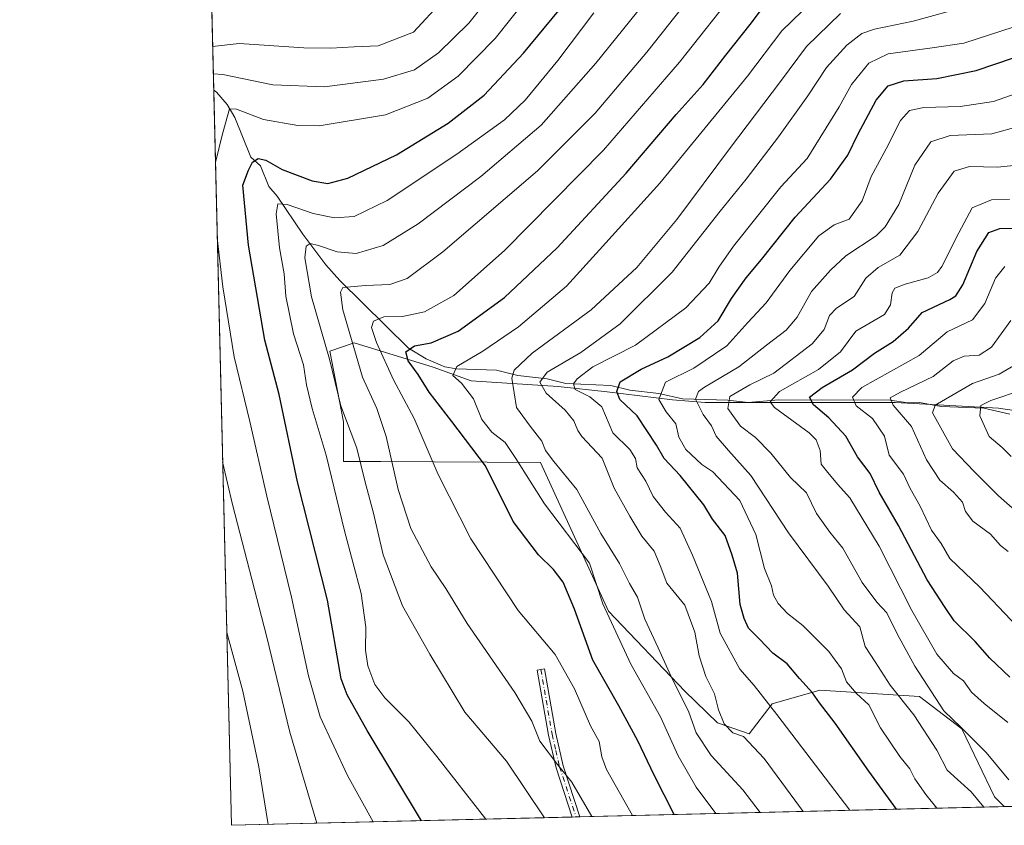
# Model space of a CAD drawing. Units: metres. Extents: x 665106 to 668567, y 4744293 to 4746689.
# Drawn here: x 665106 to 665364, y 4744293 to 4744505 of the extents above; entities that cross this region are included whole.
import ezdxf

# ---------------------------------------------------------------- set-up
doc = ezdxf.new("R2010")
doc.units = ezdxf.units.M
doc.header["$MEASUREMENT"] = 0
doc.linetypes.add('DGN Style 4', pattern=[2.6384748266838614, 1.318413404963828, -0.6592067024819142, 0.001648016756204785, -0.6592067024819142])
for name, color, linetype, lineweight in [('Camino Cxs', 7, 'Continuous', 0), ('Camino eje', 30, 'DGN Style 4', 13), ('Comarca CxS', 21, 'Continuous', 0), ('Comunidad Autónoma CxS', 142, 'Continuous', 0), ('Corriente natural lineal', 142, 'Continuous', 13), ('Curva de nivel maestra', 30, 'Continuous', 30), ('Curva de nivel normal', 30, 'Continuous', 0), ('Matorral CxS', 135, 'Continuous', 0), ('Municipio CxS', 4, 'Continuous', 0), ('Pastizal CxS', 92, 'Continuous', 0), ('Provincia CxS', 1, 'Continuous', 0)]:
    doc.layers.add(name, color=color, linetype=linetype, lineweight=lineweight)

# ---------------------------------------------------------------- blocks, each defined once
blk = doc.blocks.new('*U13')
at = {"layer": 'Pastizal CxS', "color": 92, "linetype": 'Continuous', "lineweight": 0}
blk.add_polyline3d([(665396.3843, 4744397.7775, 1217.451000000001), (665362.8032999998, 4744402.779300001, 1230.0959), (665335.6527000006, 4744404.208699999, 1241.616999999998), (665320.6482999995, 4744404.208900001, 1248.801600000006), (665307.0730999997, 4744404.209100001, 1255.043999999994), (665285.6382999998, 4744404.2095, 1265.122700000007), (665277.0646000003, 4744404.924100001, 1270.0815), (665259.9167, 4744407.067700001, 1277.344100000002), (665247.0559, 4744408.496900001, 1284.030100000004), (665224.1920999996, 4744409.926300001, 1294.895900000003), (665214.1892999997, 4744413.4989, 1298.453399999999), (665193.4691000005, 4744419.929500001, 1310.891799999998), (665187.0387000004, 4744417.7861, 1315.841199999995), (665190.6111000003, 4744399.2097, 1315.865399999995), (665190.6108999997, 4744388.755700001, 1318.372700000007), (665200.4458999997, 4744388.7555, 1312.605500000005), (665242.3838999999, 4744388.492900001, 1292.335500000001), (665260.3173000002, 4744349.443299999, 1295.618100000007), (665280.3598999997, 4744328.3355, 1290.355299999996), (665288.8907000005, 4744320.076500001, 1286.940900000002), (665297.2496999997, 4744317.190500001, 1283.991599999994), (665303.3317, 4744325.0253, 1279.7889), (665315.7817000002, 4744328.6249, 1274.653099999996), (665342.0176999997, 4744327.0045, 1262.845000000001), (665353.1124999998, 4744318.4965, 1260.194399999993), (665361.7313999999, 4744300.5559, 1263.406600000002), (665364.2915000003, 4744298.036, 1263.285799999998), (665161.1799999997, 4744293.109999999, 1344.748000000007), (665152.1826, 4744667.259299999, 1414.092099999994)], dxfattribs=at)

msp = doc.modelspace()

# ---------------------------------------------------------------- linework, layer by layer
at = {"layer": 'Camino Cxs', "color": 7, "linetype": 'Continuous', "lineweight": 0, "extrusion": (0.4008969059591315, 0.009722801317626109, 0.916071579041143), "elevation": 314027.3193469284, "flags": 128}
msp.add_lwpolyline([(4726771.292238265, -714087.6471213306), (4726771.292238265, -714085.4409682876)], dxfattribs=at)
at = {"layer": 'Camino Cxs', "color": 7, "linetype": 'Continuous', "lineweight": 0}
msp.add_polyline3d([(665252.7796999998, 4744295.331499999, 1311.794200000004), (665250.7593, 4744295.282500001, 1312.678899999999), (665246.4901000002, 4744308.2601, 1311.045199999993), (665244.5100999996, 4744316.840100001, 1310.137600000002), (665241.5401, 4744333.9301, 1308.042000000001), (665243.4501, 4744334.2601, 1307.5144), (665246.4101, 4744317.2301, 1309.831999999995), (665248.3501000004, 4744308.780099999, 1310.365000000005)], close=True, dxfattribs=at)
msp.add_polyline3d([(665250.7593, 4744295.282500001, 1312.678899999999), (665246.4901000002, 4744308.2601, 1311.045199999993), (665244.5100999996, 4744316.840100001, 1310.137600000002), (665241.5401, 4744333.9301, 1308.042000000001), (665243.4501, 4744334.2601, 1307.5144), (665246.4101, 4744317.2301, 1309.831999999995), (665248.3501000004, 4744308.780099999, 1310.365000000005), (665252.7796999998, 4744295.331499999, 1311.794200000004)], dxfattribs=at)
at = {"layer": 'Camino eje', "color": 30, "linetype": 'DGN Style 4', "lineweight": 13}
msp.add_polyline3d([(665242.4951, 4744334.095100001, 1307.810299999997), (665245.4600999998, 4744317.0351, 1309.983099999998), (665246.4301000005, 4744312.8101, 1310.109400000001), (665247.4200999998, 4744308.520099999, 1310.695399999997), (665251.7685000002, 4744295.307, 1312.214399999997)], dxfattribs=at)
at = {"layer": 'Comarca CxS', "color": 21, "linetype": 'Continuous', "lineweight": 0, "flags": 128}
msp.add_lwpolyline([(665885.6168512054, 4744310.679604566), (665161.1800012554, 4744293.109982545), (665105.5500012562, 4746606.42998252), (665709.9274477217, 4746621.090961043), (667164.4848022718, 4746656.37559031), (668002.3097, 4746676.699600001), (668002.3289304731, 4746676.700023807), (668509.7900012817, 4746689.009982522), (668530.8032329293, 4745832.745777809), (668550.3581000004, 4745035.908500001), (668551.9808999997, 4744969.779200001), (668566.5600012809, 4744375.699982543), (668176.1676000005, 4744366.232000002), (668092.7597999999, 4744364.209100001), (667847.4307519117, 4744358.259117659), (667847.3954999992, 4744358.258300002)], close=True, dxfattribs=at)
at = {"layer": 'Comunidad Autónoma CxS', "color": 142, "linetype": 'Continuous', "lineweight": 0, "flags": 128}
msp.add_lwpolyline([(665885.6168512054, 4744310.679604566), (665161.1800012554, 4744293.109982545), (665105.5500012562, 4746606.42998252), (665709.9274477217, 4746621.090961043), (667164.4848022718, 4746656.37559031), (668002.3097, 4746676.699600001), (668002.3289304731, 4746676.700023807), (668509.7900012817, 4746689.009982522), (668530.8032329293, 4745832.745777809), (668550.3581000004, 4745035.908500001), (668551.9808999997, 4744969.779200001), (668566.5600012809, 4744375.699982543), (668176.1676000005, 4744366.232000002), (668092.7597999999, 4744364.209100001), (667847.4307519117, 4744358.259117659), (667847.3954999992, 4744358.258300002)], close=True, dxfattribs=at)
at = {"layer": 'Corriente natural lineal', "color": 142, "linetype": 'Continuous', "lineweight": 13}
msp.add_polyline3d([(665156.5323000001, 4744486.3784, 1334.438599999994), (665157.2901, 4744485.790100001, 1333.974900000001), (665160.0601000005, 4744482.620100001, 1332.394799999995), (665162.0800999999, 4744479.210100001, 1330.486799999999), (665166.3300999999, 4744468.770099999, 1326.608800000002), (665168.8400999998, 4744466.450099999, 1325.414799999999), (665171, 4744461, 1323.258600000001), (665173.1870999997, 4744458.509099999, 1321.975999999995), (665179.9797999999, 4744448.463, 1318.091100000005), (665185.9789000005, 4744440.462200001, 1314.300199999998), (665189.6566000005, 4744436.3277, 1312.030799999993), (665207.7320999998, 4744418.4922, 1301.521299999993), (665212.3485000003, 4744415.703500001, 1299.582500000004), (665217.2423, 4744413.585000001, 1297.281799999997), (665220.3657999998, 4744413.078400001, 1296.156900000002), (665230.8839999996, 4744412.720000001, 1292.416400000002), (665236.4857000001, 4744411.367900001, 1290.309599999993), (665244.1310000002, 4744410.511600001, 1286.449600000007), (665249.1098999997, 4744409.2654, 1283.238700000002), (665260.8899999997, 4744408.734200001, 1277.450800000006), (665265.8687000005, 4744407.4869, 1274.574999999997), (665273.5126, 4744406.6231, 1271.655700000003), (665279.7494999999, 4744405.179300001, 1268.635500000004), (665291.6008000001, 4744404.854, 1262.5726), (665296.9973999998, 4744404.217499999, 1259.993000000002), (665304.994, 4744404.964500001, 1256.347399999999), (665334.2565000001, 4744404.863100001, 1242.444300000003), (665338.9814999999, 4744404.179500001, 1240.327000000005), (665342.0440999997, 4744404.2905, 1239.303700000004), (665347.7368000001, 4744403.1995, 1235.724900000001), (665358.8788999999, 4744402.7259, 1231.346999999994), (665365.7488000002, 4744401.202, 1228.785699999993)], dxfattribs=at)
at = {"layer": 'Curva de nivel maestra', "color": 30, "linetype": 'Continuous', "lineweight": 30, "flags": 128}
for points, elevation in [([(665211.1032999996, 4744294.321000001), (665196.9000000004, 4744318.050100001), (665191.5800000001, 4744327.4101), (665190.0599999997, 4744331.620100001), (665186.4199999999, 4744352.290100001), (665178.5800000001, 4744383.370100001), (665173.7100000001, 4744406.360099999), (665169.9800000006, 4744420.630100001), (665165.6500000004, 4744445.620100001), (665164.1799999997, 4744461.4001), (665165.6900000004, 4744465.3301), (665166.75, 4744467.440099999), (665168.2400000002, 4744468.370100001), (665170.2400000002, 4744467.9101), (665174.5199999996, 4744465.460100001), (665182.4000000004, 4744462.530099999), (665186.54, 4744461.780099999), (665191.7400000002, 4744463.2301), (665204.5599999997, 4744469.3301), (665218.1500000004, 4744477.640100001), (665227.5999999996, 4744485.0001), (665237.9400000004, 4744496.110099999), (665250.9000000004, 4744511.870100001)], 1325), ([(665277.5730999997, 4744295.9331), (665272.25, 4744306.290100001), (665268.0099999999, 4744315.340100001), (665262.9900000002, 4744324.550100001), (665256.1500000004, 4744336.5001), (665251.3799999999, 4744349.9001), (665248.3499999996, 4744357.050100001), (665245.8099999997, 4744360.3301), (665241.8799999999, 4744364.220100001), (665235.2000000002, 4744372.950099999), (665227.9500000002, 4744387.620100001), (665219.1299999999, 4744399.290100001), (665213.1299999999, 4744406.960100001), (665210.2699999996, 4744411.610099999), (665207.6500000004, 4744415.2401), (665207.0599999997, 4744417.5601), (665209.3099999997, 4744419.110099999), (665213.6600000003, 4744419.970100001), (665220.75, 4744422.970100001), (665232.9500000002, 4744431.850099999), (665246.7699999996, 4744444.880100001), (665264.9400000004, 4744464.520099999), (665278.0300000003, 4744479.920100001), (665285.2000000002, 4744487.8301), (665291.1299999999, 4744495.590100001), (665297.4900000002, 4744503.620100001), (665303.2400000002, 4744511.2401)], 1300), ([(665335.9206999998, 4744297.348200001), (665328.7100000001, 4744307.370100001), (665319.8399999999, 4744319.950099999), (665315.7699999996, 4744325.290100001), (665313.8899999997, 4744327.950099999), (665310.5, 4744331.6601), (665307.2699999996, 4744335.530099999), (665303.4299999997, 4744338.4001), (665299.9400000004, 4744342.040100001), (665297.04, 4744344.9301), (665295.9000000004, 4744347.5001), (665294.9000000004, 4744351.1501), (665294.1900000004, 4744359.390100001), (665292.7599999999, 4744364.1501), (665290.9199999999, 4744369.270099999), (665287.5800000001, 4744373.5701), (665285.3399999999, 4744377.360099999), (665279.0999999996, 4744385.090100001), (665274.8700000001, 4744389.520099999), (665272.8600000005, 4744393.040100001), (665267.8499999996, 4744400.7401), (665263.2699999996, 4744405.0801), (665262.4400000004, 4744407.170100001), (665263.3600000005, 4744409.720100001), (665268.8499999996, 4744413.030099999), (665275.8700000001, 4744416.300100001), (665284.2699999996, 4744421.3201), (665289.1200000001, 4744425.720100001), (665292.5999999996, 4744431.5601), (665296.4400000004, 4744437.0101), (665300.5099999999, 4744441.8301), (665309.3099999997, 4744453.0101), (665318.6200000001, 4744462.950099999), (665323.2000000002, 4744469.290100001), (665325.8799999999, 4744474.890100001), (665330.6399999997, 4744483.690099999), (665333.7699999996, 4744487.460100001), (665337.8899999997, 4744488.840100001), (665346.5800000001, 4744489.460100001), (665356.8700000001, 4744491.5001), (665371.5999999996, 4744496.530099999)], 1275), ([(665365.7000000002, 4744332.040100001), (665360.4800000006, 4744337.0601), (665356.5999999996, 4744341.390100001), (665351.1500000004, 4744346.860099999), (665348.7199999997, 4744350.350099999), (665344.04, 4744357.640100001), (665336.5099999999, 4744371.880100001), (665331.4500000002, 4744380.670100001), (665329.0099999999, 4744385.550100001), (665325.7400000002, 4744389.950099999), (665322.6299999999, 4744395.4301), (665318.1799999997, 4744400.2401), (665314.1100000005, 4744403.600099999), (665313.1100000005, 4744405.6801), (665316.4699999997, 4744408.2301), (665324.4100000003, 4744412.8201), (665330.1799999997, 4744417.2601), (665335.1200000001, 4744420.3201), (665339.0800000001, 4744423.780099999), (665342.6699999999, 4744427.9101), (665350, 4744431.360099999), (665351.5199999996, 4744432.270099999), (665353.3899999997, 4744435.210100001), (665357.0999999996, 4744443.9801), (665360.2599999999, 4744448.960100001), (665363.1500000004, 4744450.0001), (665370.5999999996, 4744450.190099999)], 1250)]:
    msp.add_lwpolyline(points, dxfattribs=dict(at, elevation=elevation))
at = {"layer": 'Curva de nivel normal', "color": 30, "linetype": 'Continuous', "lineweight": 0, "flags": 128}
for points, elevation in [([(665328.3499999996, 4744721.220000001), (665326.4400000004, 4744706.84), (665325.1600000003, 4744680.680000001), (665324.5099999999, 4744646.83), (665323.8600000005, 4744633.5), (665323.04, 4744624.289999999), (665319.9900000002, 4744611.289999999), (665316.8399999999, 4744603.66), (665312.8600000005, 4744598.100000001), (665304.6299999999, 4744592.560000001), (665288.4299999997, 4744584.600000001), (665279.1200000001, 4744579.289999999), (665272.2000000002, 4744573.949999999), (665252.6200000001, 4744554.619999999), (665234.0899999999, 4744531.949999999), (665216.6699999999, 4744509.850000001), (665209.0700000003, 4744501.619999999), (665199.7300000006, 4744497.980000001), (665193.4800000006, 4744497.730000001), (665187.2800000003, 4744497.350000001), (665180.1799999997, 4744497.460000001), (665163.2599999999, 4744498.609999999), (665156.2560000002, 4744497.871400001)], 1340), ([(665336.8399999999, 4744721.92), (665334.3200000003, 4744709.33), (665333.4699999997, 4744694.480000001), (665333.0800000001, 4744661.970000001), (665331.8799999999, 4744625.279999999), (665329.1900000004, 4744609.25), (665325.5199999996, 4744598.279999999), (665321.1600000003, 4744591.710000001), (665315.29, 4744586.65), (665305.5300000003, 4744581.66), (665284.1799999997, 4744570.430000001), (665270.3200000003, 4744560.640000001), (665256.8600000005, 4744546.880000001), (665242.9000000004, 4744529.699999999), (665235.8799999999, 4744520.33), (665231.7599999999, 4744514.220000001), (665223.5599999997, 4744503.980000001), (665215.5999999996, 4744496.180000001), (665209.2699999996, 4744491.710000001), (665201.1299999999, 4744489.220000001), (665185.6200000001, 4744487.26), (665172.0800000001, 4744487.76), (665158.9299999997, 4744490.5), (665156.4301000005, 4744490.632099999)], 1335), ([(665276.8700000001, 4744518.199999999), (665256.9400000004, 4744493.49), (665242.5999999996, 4744477.16), (665226.7699999996, 4744463.66), (665210.2699999996, 4744451.25), (665201.0999999996, 4744445.539999999), (665193.9400000004, 4744443.430000001), (665188.9400000004, 4744443.84), (665184.0300000003, 4744445.529999999), (665181.8799999999, 4744446.029999999), (665180.8200000003, 4744445.380000001), (665180.4900000002, 4744442.289999999), (665182.2000000002, 4744432.039999999), (665186.9400000004, 4744415.609999999), (665189.9500000002, 4744403.34), (665194.1200000001, 4744392.279999999), (665196.2400000002, 4744383.619999999), (665198.5, 4744375.16), (665201.0800000001, 4744364.210000001), (665206.1500000004, 4744350.83), (665213.29, 4744338.130000001), (665222.5300000003, 4744322.890000001), (665233.4400000004, 4744309.980000001), (665243.4952999996, 4744295.106500001)], 1315), ([(665243.8600000005, 4744516.859999999), (665230.4900000002, 4744499.9), (665220.7999999998, 4744490.039999999), (665212.8200000003, 4744484.25), (665201.6500000004, 4744479.850000001), (665184.2699999996, 4744476.980000001), (665178.6699999999, 4744477.08), (665169.6100000005, 4744478.630000001), (665162.5099999999, 4744481.4), (665160.6900000004, 4744481.470000001), (665158.7800000003, 4744474.539999999), (665156.9894000003, 4744467.3704)], 1330), ([(665285.0700000003, 4744515.01), (665270.3600000005, 4744496.350000001), (665256.8099999997, 4744480.34), (665241.5800000001, 4744465.17), (665216.7800000003, 4744443.84), (665207.4000000004, 4744436.84), (665202.8099999997, 4744435.24), (665196.4100000003, 4744435.02), (665190.5099999999, 4744434.5), (665189.8499999996, 4744433.25), (665190.5, 4744428.619999999), (665195.6399999997, 4744410.949999999), (665199.4400000004, 4744402.640000001), (665201.8099999997, 4744395.350000001), (665205.0300000003, 4744381.359999999), (665208.3300000001, 4744371.17), (665213.7100000001, 4744361.039999999), (665217.5, 4744355.34), (665223.1500000004, 4744346.17), (665235.6799999997, 4744328.029999999), (665240.1200000001, 4744320.460000001), (665242.2300000006, 4744315.25), (665246.8799999999, 4744309.109999999), (665250.6699999999, 4744304.42), (665255.8740999997, 4744295.4067)], 1310), ([(665294.5999999996, 4744513.560000001), (665278.9199999999, 4744493.699999999), (665258.9299999997, 4744470.59), (665232.9400000004, 4744444.180000001), (665219.6399999997, 4744432.350000001), (665211.9000000004, 4744428.100000001), (665206.1799999997, 4744426.83), (665201.2000000002, 4744426.74), (665198.5099999999, 4744425.619999999), (665198, 4744424), (665199.2800000003, 4744420.050000001), (665203.7400000002, 4744410.24), (665209.1699999999, 4744400.050000001), (665215.5300000003, 4744385.289999999), (665224.1399999997, 4744368.430000001), (665236.5800000001, 4744349.609999999), (665246.2699999996, 4744338.01), (665251.3799999999, 4744328.970000001), (665255.5700000003, 4744319.289999999), (665257.8200000003, 4744315.15), (665258.5599999997, 4744311.100000001), (665259.7400000002, 4744307.75), (665266.5564000001, 4744295.6658)], 1305), ([(665316.5, 4744512.359999999), (665305.8300000001, 4744501.92), (665296.7800000003, 4744490), (665273.7800000003, 4744461.939999999), (665257.9400000004, 4744444.34), (665249.2699999996, 4744434.869999999), (665236.5999999996, 4744424.180000001), (665227.2400000002, 4744417.779999999), (665220.4000000004, 4744413.75), (665219.3300000001, 4744411.350000001), (665221.6100000005, 4744409.300000001), (665224.8399999999, 4744405.189999999), (665226.9900000002, 4744399.810000001), (665229.5899999999, 4744396.430000001), (665233.1299999999, 4744393.730000001), (665235.9100000003, 4744389.550000001), (665243.4299999997, 4744377.600000001), (665255.2699999996, 4744361.980000001), (665258.7800000003, 4744351.359999999), (665266.1100000005, 4744335.430000001), (665273.9199999999, 4744321.609999999), (665278.5800000001, 4744311.4), (665283.3200000003, 4744303.130000001), (665288.4731000002, 4744296.1973)], 1295), ([(665311.4149000002, 4744296.753699999), (665301.1500000004, 4744310.699999999), (665295.7800000003, 4744316.430000001), (665292.9299999997, 4744317.390000001), (665290.7100000001, 4744319.82), (665289.2000000002, 4744323.460000001), (665288.1100000005, 4744327.66), (665285.8799999999, 4744332.27), (665284.0800000001, 4744337.699999999), (665282.9500000002, 4744343.91), (665280.3099999997, 4744351.01), (665275.5700000003, 4744356.800000001), (665273.8799999999, 4744361.430000001), (665272.2999999998, 4744365.199999999), (665269.0199999996, 4744369.130000001), (665265.9100000003, 4744374.350000001), (665261.7300000006, 4744381.720000001), (665258.5800000001, 4744389.619999999), (665253.3099999997, 4744395.300000001), (665252.1900000004, 4744396.880000001), (665251.1600000003, 4744399.449999999), (665248.8700000001, 4744402.24), (665243.9400000004, 4744406.74), (665242.2599999999, 4744409.57), (665244.1399999997, 4744412.24), (665252.9800000006, 4744417.42), (665263.3600000005, 4744424.9), (665277.0099999999, 4744438.51), (665289.6299999999, 4744454.51), (665296.4800000006, 4744462.970000001), (665304.9900000002, 4744474.130000001), (665312.6200000001, 4744484.869999999), (665317.6100000005, 4744492.32), (665322.9199999999, 4744498.220000001), (665326.8799999999, 4744501.279999999), (665330.2199999997, 4744502.41), (665340.3600000005, 4744504.49), (665360.75, 4744510.210000001)], 1285), ([(665228.0820000004, 4744294.7327), (665215.1900000004, 4744311.24), (665207.7800000003, 4744320.32), (665201.4900000002, 4744326.58), (665198.8799999999, 4744330.140000001), (665197.0700000003, 4744335.07), (665196.3799999999, 4744339.140000001), (665196.54, 4744345.220000001), (665195.3200000003, 4744354.07), (665190.9000000004, 4744370.529999999), (665186.0800000001, 4744390.4), (665182.3799999999, 4744402.640000001), (665180.9000000004, 4744408.91), (665180.1299999999, 4744414.189999999), (665177.5099999999, 4744422.26), (665175.5, 4744432.180000001), (665175.0300000003, 4744438.050000001), (665173.8300000001, 4744444.939999999), (665172.9500000002, 4744453.859999999), (665173.3799999999, 4744456.49), (665175.7999999998, 4744456.300000001), (665182.6500000004, 4744453.960000001), (665188.2599999999, 4744452.779999999), (665193.4299999997, 4744453.119999999), (665202.0800000001, 4744457.380000001), (665220.4100000003, 4744469.49), (665232.9500000002, 4744478.539999999), (665238.4199999999, 4744483.689999999), (665247, 4744494.15), (665256.4000000004, 4744506.67)], 1320), ([(665300.1201999999, 4744296.479800001), (665295.5999999996, 4744302.4), (665287.2699999996, 4744311.460000001), (665283.3600000005, 4744317.380000001), (665281.3200000003, 4744323.09), (665277.1100000005, 4744331.449999999), (665273.3600000005, 4744339.789999999), (665269.7999999998, 4744347.33), (665267.9000000004, 4744353.039999999), (665265.8300000001, 4744356.65), (665263.1299999999, 4744361.91), (665258.2400000002, 4744369.859999999), (665251.9400000004, 4744381.34), (665245.9299999997, 4744388.75), (665243.7599999999, 4744391.630000001), (665242.7400000002, 4744394.100000001), (665239.6900000004, 4744398.060000001), (665236.0899999999, 4744402.980000001), (665234.8799999999, 4744410.689999999), (665235.5199999996, 4744412.74), (665240.1799999997, 4744417.189999999), (665255.7400000002, 4744428.57), (665267.7100000001, 4744439.699999999), (665278.2199999997, 4744452.34), (665292.3099999997, 4744471.32), (665305.4500000002, 4744488.600000001), (665312.2699999996, 4744497.800000001), (665321.2300000006, 4744506.5)], 1290), ([(665323.7010000005, 4744297.051700001), (665304.4800000006, 4744322.24), (665298.5300000003, 4744329.880000001), (665294.79, 4744334.140000001), (665289.5999999996, 4744343.609999999), (665287.3200000003, 4744351.949999999), (665282.3499999996, 4744364.130000001), (665279.1200000001, 4744371.25), (665275.2300000006, 4744375.460000001), (665272.0599999997, 4744379.58), (665270.0700000003, 4744383.560000001), (665267.8200000003, 4744387.039999999), (665267.3399999999, 4744389.49), (665265.8899999997, 4744391.869999999), (665261.3799999999, 4744396.26), (665258.54, 4744403.08), (665255.3600000005, 4744405.710000001), (665251.5099999999, 4744407.640000001), (665251.0700000003, 4744409.15), (665252.0700000003, 4744410.470000001), (665256.1799999997, 4744413.619999999), (665267.4000000004, 4744419.289999999), (665280.5700000003, 4744429.180000001), (665286.7599999999, 4744435.619999999), (665289.2400000002, 4744439.850000001), (665293.1399999997, 4744445.390000001), (665305.5999999996, 4744460.91), (665312.5199999996, 4744468.4), (665320.9000000004, 4744482.01), (665324.1200000001, 4744487.84), (665328.6799999997, 4744493.49), (665333.7300000006, 4744495.9), (665345.3200000003, 4744497.460000001), (665353.6600000003, 4744498.720000001), (665366.9100000003, 4744503.039999999)], 1280), ([(665373.1299999999, 4744487.449999999), (665361.4400000004, 4744483.359999999), (665352.7300000006, 4744482.08), (665343.1799999997, 4744481.779999999), (665339.3399999999, 4744481.01), (665337.0099999999, 4744478.369999999), (665333.2199999997, 4744470.960000001), (665329.3399999999, 4744463.699999999), (665326.9199999999, 4744457.279999999), (665323.4800000006, 4744452.439999999), (665319.5700000003, 4744450.92), (665315.5800000001, 4744448.02), (665307.9000000004, 4744438.91), (665301.75, 4744430.439999999), (665296.9299999997, 4744425.289999999), (665291.4000000004, 4744419.119999999), (665282.6900000004, 4744413.310000001), (665275.2699999996, 4744409.619999999), (665273.4800000006, 4744405.029999999), (665275.4400000004, 4744401.810000001), (665277.9600000001, 4744398.65), (665278.75, 4744395.100000001), (665280.5999999996, 4744391.9), (665284.8200000003, 4744387.980000001), (665287.7100000001, 4744386.02), (665294.8300000001, 4744378.5), (665298.9699999997, 4744369.58), (665301.2800000003, 4744360.65), (665303.0800000001, 4744356.09), (665303.6200000001, 4744353.65), (665304.8700000001, 4744351.439999999), (665307.3499999996, 4744348.76), (665311.3600000005, 4744345.59), (665318.2100000001, 4744338.789999999), (665321.4699999997, 4744334.210000001), (665322.8300000001, 4744330.84), (665325.4400000004, 4744327.76), (665328.7300000006, 4744324.74), (665331.7199999997, 4744318.74), (665336.8499999996, 4744311.199999999), (665339.4600000001, 4744307.949999999), (665340.7699999996, 4744305.34), (665343.7100000001, 4744301.199999999), (665346.5580000002, 4744297.606000001)], 1270), ([(665371.1399999997, 4744477.640000001), (665361.04, 4744474.850000001), (665350.0899999999, 4744474.439999999), (665345, 4744472.800000001), (665340.79, 4744466.619999999), (665336.5800000001, 4744456.289999999), (665332.9800000006, 4744450.449999999), (665330.6200000001, 4744448.100000001), (665322.6200000001, 4744442.84), (665318.5999999996, 4744439.01), (665313.6500000004, 4744433.4), (665309.8600000005, 4744426.66), (665307, 4744423.289999999), (665301.7800000003, 4744419.289999999), (665294.54, 4744413.619999999), (665285.54, 4744408.289999999), (665283.9000000004, 4744407.130000001), (665283.1200000001, 4744405.140000001), (665285.2000000002, 4744401.100000001), (665287.3799999999, 4744398.100000001), (665288.6100000005, 4744395.390000001), (665291.79, 4744391.66), (665297.7100000001, 4744385.07), (665307.5700000003, 4744369.980000001), (665317.9800000006, 4744355.970000001), (665322.2300000006, 4744349.710000001), (665326.3399999999, 4744345.279999999), (665327.7699999996, 4744340.119999999), (665330.3700000001, 4744336.060000001), (665334.2800000003, 4744329.960000001), (665340.5, 4744322.189999999), (665346.5199999996, 4744312.859999999), (665349.29, 4744307.640000001), (665355.5700000003, 4744301.92), (665358.8872999996, 4744297.905099999)], 1265), ([(665365.4500000002, 4744305.060000001), (665359.5599999997, 4744312.26), (665352.9800000006, 4744318.810000001), (665348.3700000001, 4744323.230000001), (665340.7599999999, 4744334.91), (665336.1399999997, 4744343.41), (665333.4199999999, 4744349), (665330.7599999999, 4744351.779999999), (665326.9800000006, 4744356.980000001), (665321.8499999996, 4744365.930000001), (665318.4000000004, 4744370.17), (665314.9800000006, 4744375.100000001), (665312.3200000003, 4744380.5), (665308.0800000001, 4744384.539999999), (665302.9299999997, 4744390.91), (665298.9500000002, 4744395.08), (665295.0099999999, 4744398.02), (665291.6600000003, 4744402.680000001), (665292.1699999999, 4744405.800000001), (665297.3799999999, 4744408.890000001), (665303.7300000006, 4744411.970000001), (665313.8300000001, 4744419.680000001), (665316.9199999999, 4744423.41), (665318.3200000003, 4744427.08), (665320.1600000003, 4744429.01), (665324.8600000005, 4744432.130000001), (665327.8700000001, 4744436.949999999), (665331.1799999997, 4744439.77), (665336.8099999997, 4744442.970000001), (665341.5999999996, 4744449.24), (665346.9400000004, 4744459.27), (665351.0800000001, 4744465.07), (665355.1799999997, 4744466.289999999), (665362.54, 4744466.09), (665368.4299999997, 4744466.75)], 1260), ([(665365.6500000004, 4744457.59), (665360.9400000004, 4744457.5), (665355.8700000001, 4744455.390000001), (665352.3399999999, 4744448.83), (665347.8700000001, 4744439.99), (665346.7400000002, 4744438.42), (665344.2699999996, 4744437.039999999), (665338.2699999996, 4744435.4), (665335.5099999999, 4744434.289999999), (665334.7800000003, 4744433.050000001), (665334.3600000005, 4744429.92), (665332.8200000003, 4744427.4), (665325.2699999996, 4744422.99), (665321.2300000006, 4744417.59), (665315.4299999997, 4744412.960000001), (665305.2300000006, 4744407.109999999), (665302.7999999998, 4744404.449999999), (665303.9199999999, 4744402.92), (665313.0300000003, 4744396.279999999), (665314.8700000001, 4744394.449999999), (665315.9400000004, 4744391.609999999), (665316.2000000002, 4744388.050000001), (665317.9199999999, 4744385.850000001), (665320.4600000001, 4744382.800000001), (665323.6600000003, 4744379.230000001), (665331.4500000002, 4744366.5), (665339.9699999997, 4744349.539999999), (665346.54, 4744338.100000001), (665350.9199999999, 4744333), (665353.5800000001, 4744331.119999999), (665355.6699999999, 4744328.15), (665358.9699999997, 4744325.130000001), (665365.2000000002, 4744320.109999999)], 1255), ([(665157.4656999996, 4744447.563800001), (665158.9100000003, 4744434.619999999), (665161.9199999999, 4744416.289999999), (665166.0199999996, 4744399.289999999), (665170.4800000006, 4744379.66), (665176.9600000001, 4744353.119999999), (665181.4299999997, 4744332.369999999), (665184.54, 4744321.619999999), (665191.7100000001, 4744306.189999999), (665198.4461000003, 4744294.013900001)], 1330), ([(665364.4000000004, 4744440.01), (665361.9400000004, 4744436.92), (665359.2100000001, 4744430.289999999), (665355.9000000004, 4744426.01), (665349.2599999999, 4744422.859999999), (665341.9100000003, 4744416.600000001), (665326.8300000001, 4744408.210000001), (665324.3799999999, 4744405.619999999), (665325.4000000004, 4744403.4), (665329.6299999999, 4744400.09), (665332.8300000001, 4744395.439999999), (665334.0099999999, 4744390.4), (665337.8200000003, 4744385.390000001), (665339.54, 4744381.630000001), (665342.2000000002, 4744376.980000001), (665345.2000000002, 4744370.689999999), (665347.7199999997, 4744367.220000001), (665349.9699999997, 4744363.220000001), (665357.8200000003, 4744355.75), (665374.1500000004, 4744338.5)], 1245), ([(665365.29, 4744365.060000001), (665363.2800000003, 4744366.640000001), (665360.6399999997, 4744369.66), (665356.0599999997, 4744373.08), (665354.1200000001, 4744375.630000001), (665353.29, 4744378.02), (665350.9800000006, 4744380.65), (665347.3099999997, 4744383.82), (665343.8099999997, 4744389.16), (665339.8799999999, 4744397.9), (665335.0499999998, 4744403.59), (665334.29, 4744405.5), (665336.9900000002, 4744406.949999999), (665345.5899999999, 4744411.09), (665350.8499999996, 4744415.220000001), (665353.75, 4744416.439999999), (665357.6699999999, 4744416.689999999), (665360.9299999997, 4744418.76), (665366.0199999996, 4744425.789999999)], 1240), ([(665367.8799999999, 4744375.24), (665362.7599999999, 4744379.720000001), (665356.4100000003, 4744386.119999999), (665350.7199999997, 4744392.109999999), (665345.4600000001, 4744401.550000001), (665346.1200000001, 4744403.59), (665355.9400000004, 4744409.279999999), (665362.9000000004, 4744411.720000001), (665368.8099999997, 4744415.08)], 1235), ([(665366.0599999997, 4744390.07), (665363.7100000001, 4744392.4), (665360.3200000003, 4744395.34), (665357.8600000005, 4744400.77), (665358.1500000004, 4744403.42), (665360.7400000002, 4744404.77), (665369.0999999996, 4744407.58)], 1230), ([(665158.8822999997, 4744388.655900001), (665161.4600000001, 4744377.449999999), (665170.3700000001, 4744342.939999999), (665176.5499999998, 4744317.619999999), (665183.6522000004, 4744293.655099999)], 1335), ([(665159.9617, 4744343.770400001), (665164.1600000003, 4744328.34), (665168.4199999999, 4744308.51), (665170.8115999997, 4744293.343699999)], 1340)]:
    msp.add_lwpolyline(points, dxfattribs=dict(at, elevation=elevation))
at = {"layer": 'Matorral CxS', "color": 135, "linetype": 'Continuous', "lineweight": 0}
for points in [[(665364.2915000003, 4744298.036, 1263.285799999998), (665361.7313999999, 4744300.5559, 1263.406600000002), (665353.1124999998, 4744318.4965, 1260.194399999993), (665342.0176999997, 4744327.0045, 1262.845000000001), (665315.7817000002, 4744328.6249, 1274.653099999996), (665303.3317, 4744325.0253, 1279.7889), (665297.2496999997, 4744317.190500001, 1283.991599999994), (665288.8907000005, 4744320.076500001, 1286.940900000002), (665280.3598999997, 4744328.3355, 1290.355299999996), (665260.3173000002, 4744349.443299999, 1295.618100000007), (665242.3838999999, 4744388.492900001, 1292.335500000001), (665200.4458999997, 4744388.7555, 1312.605500000005), (665190.6108999997, 4744388.755700001, 1318.372700000007), (665190.6111000003, 4744399.2097, 1315.865399999995), (665187.0387000004, 4744417.7861, 1315.841199999995), (665193.4691000005, 4744419.929500001, 1310.891799999998), (665214.1892999997, 4744413.4989, 1298.453399999999), (665224.1920999996, 4744409.926300001, 1294.895900000003), (665247.0559, 4744408.496900001, 1284.030100000004), (665259.9167, 4744407.067700001, 1277.344100000002), (665277.0646000003, 4744404.924100001, 1270.0815), (665285.6382999998, 4744404.2095, 1265.122700000007), (665307.0730999997, 4744404.209100001, 1255.043999999994), (665320.6482999995, 4744404.208900001, 1248.801600000006), (665335.6527000006, 4744404.208699999, 1241.616999999998), (665362.8032999998, 4744402.779300001, 1230.0959), (665396.3843, 4744397.7775, 1217.451000000001)], [(665396.3843, 4744397.7775, 1217.451000000001), (665362.8032999998, 4744402.779300001, 1230.0959), (665335.6527000006, 4744404.208699999, 1241.616999999998), (665320.6482999995, 4744404.208900001, 1248.801600000006), (665307.0730999997, 4744404.209100001, 1255.043999999994), (665285.6382999998, 4744404.2095, 1265.122700000007), (665277.0646000003, 4744404.924100001, 1270.0815), (665259.9167, 4744407.067700001, 1277.344100000002), (665247.0559, 4744408.496900001, 1284.030100000004), (665224.1920999996, 4744409.926300001, 1294.895900000003), (665214.1892999997, 4744413.4989, 1298.453399999999), (665193.4691000005, 4744419.929500001, 1310.891799999998), (665187.0387000004, 4744417.7861, 1315.841199999995), (665190.6111000003, 4744399.2097, 1315.865399999995), (665190.6108999997, 4744388.755700001, 1318.372700000007), (665200.4458999997, 4744388.7555, 1312.605500000005), (665242.3838999999, 4744388.492900001, 1292.335500000001), (665260.3173000002, 4744349.443299999, 1295.618100000007), (665280.3598999997, 4744328.3355, 1290.355299999996), (665288.8907000005, 4744320.076500001, 1286.940900000002), (665297.2496999997, 4744317.190500001, 1283.991599999994), (665303.3317, 4744325.0253, 1279.7889), (665315.7817000002, 4744328.6249, 1274.653099999996), (665342.0176999997, 4744327.0045, 1262.845000000001), (665353.1124999998, 4744318.4965, 1260.194399999993), (665361.7313999999, 4744300.5559, 1263.406600000002), (665364.2914000005, 4744298.0361, 1263.285799999998)]]:
    msp.add_polyline3d(points, dxfattribs=at)
at = {"layer": 'Municipio CxS', "color": 4, "linetype": 'Continuous', "lineweight": 0, "flags": 128}
msp.add_lwpolyline([(665885.6168512054, 4744310.679604566), (665161.1800012554, 4744293.109982545), (665105.5500012562, 4746606.42998252)], dxfattribs=at)
at = {"layer": 'Pastizal CxS', "color": 92, "linetype": 'Continuous', "lineweight": 0, "extrusion": (0.009686575900261585, -0.4028039373649905, 0.9152350289901438), "elevation": -1903433.379767369, "flags": 128}
msp.add_lwpolyline([(779026.0914527408, 4326967.264110652), (779026.0914527408, 4327164.95452723)], dxfattribs=at)
at = {"layer": 'Pastizal CxS', "color": 92, "linetype": 'Continuous', "lineweight": 0, "extrusion": (-0.001280213796864693, 0.05323595416611857, 0.9985811405372412), "elevation": 253058.2620263925, "flags": 128}
msp.add_lwpolyline([(-779026.3222108094, -4720152.30926318), (-779026.3222108094, -4720345.908128437)], dxfattribs=at)
at = {"layer": 'Pastizal CxS', "color": 92, "linetype": 'Continuous', "lineweight": 0, "extrusion": (0.3994385557812641, 0.009687607438580069, 0.9167087816845075), "elevation": 312891.1137562722, "flags": 128}
msp.add_lwpolyline([(4726770.950794252, -714710.1651821248), (4726770.950794253, -714588.4858728296)], dxfattribs=at)
at = {"layer": 'Pastizal CxS', "color": 92, "linetype": 'Continuous', "lineweight": 0, "extrusion": (0.3361824160371512, 0.008153181587167484, 0.941761598695461), "elevation": 263563.0078014224, "flags": 128}
msp.add_lwpolyline([(4726771.578957964, -734209.1016137302), (4726771.578957964, -734113.9547737407)], dxfattribs=at)
at = {"layer": 'Pastizal CxS', "color": 92, "linetype": 'Continuous', "lineweight": 0, "extrusion": (0.3889873693051977, 0.009443311781017006, 0.9211946864716645), "elevation": 304785.3023971836, "flags": 128}
msp.add_lwpolyline([(4726752.555321999, -718203.1731428247), (4726752.555321999, -718202.0772861505)], dxfattribs=at)
at = {"layer": 'Pastizal CxS', "color": 92, "linetype": 'Continuous', "lineweight": 0, "extrusion": (0.3849245438294068, 0.00932619762035602, 0.922900925124506), "elevation": 301529.1155419929, "flags": 128}
msp.add_lwpolyline([(4726789.989447485, -719331.4692279001), (4726789.989447486, -719330.3732307793)], dxfattribs=at)
at = {"layer": 'Pastizal CxS', "color": 92, "linetype": 'Continuous', "lineweight": 0}
msp.add_polyline3d([(665396.3843, 4744397.7775, 1217.451000000001), (665362.8032999998, 4744402.779300001, 1230.0959), (665335.6527000006, 4744404.208699999, 1241.616999999998), (665320.6482999995, 4744404.208900001, 1248.801600000006), (665307.0730999997, 4744404.209100001, 1255.043999999994), (665285.6382999998, 4744404.2095, 1265.122700000007), (665277.0646000003, 4744404.924100001, 1270.0815), (665259.9167, 4744407.067700001, 1277.344100000002), (665247.0559, 4744408.496900001, 1284.030100000004), (665224.1920999996, 4744409.926300001, 1294.895900000003), (665214.1892999997, 4744413.4989, 1298.453399999999), (665193.4691000005, 4744419.929500001, 1310.891799999998), (665187.0387000004, 4744417.7861, 1315.841199999995), (665190.6111000003, 4744399.2097, 1315.865399999995), (665190.6108999997, 4744388.755700001, 1318.372700000007), (665200.4458999997, 4744388.7555, 1312.605500000005), (665242.3838999999, 4744388.492900001, 1292.335500000001), (665260.3173000002, 4744349.443299999, 1295.618100000007), (665280.3598999997, 4744328.3355, 1290.355299999996), (665288.8907000005, 4744320.076500001, 1286.940900000002), (665297.2496999997, 4744317.190500001, 1283.991599999994), (665303.3317, 4744325.0253, 1279.7889), (665315.7817000002, 4744328.6249, 1274.653099999996), (665342.0176999997, 4744327.0045, 1262.845000000001), (665353.1124999998, 4744318.4965, 1260.194399999993), (665361.7313999999, 4744300.5559, 1263.406600000002), (665364.2914000005, 4744298.0361, 1263.285799999998)], dxfattribs=at)
at = {"layer": 'Provincia CxS', "color": 1, "linetype": 'Continuous', "lineweight": 0, "flags": 128}
msp.add_lwpolyline([(665885.6168512054, 4744310.679604566), (665161.1800012554, 4744293.109982545), (665105.5500012562, 4746606.42998252), (665709.9274477217, 4746621.090961043), (667164.4848022718, 4746656.37559031), (668002.3097, 4746676.699600001), (668002.3289304731, 4746676.700023807), (668509.7900012817, 4746689.009982522), (668530.8032329293, 4745832.745777809), (668550.3581000004, 4745035.908500001), (668551.9808999997, 4744969.779200001), (668566.5600012809, 4744375.699982543), (668176.1676000005, 4744366.232000002), (668092.7597999999, 4744364.209100001), (667847.4307519117, 4744358.259117659), (667847.3954999992, 4744358.258300002)], close=True, dxfattribs=at)

# ---------------------------------------------------------------- block references
at = {"layer": 'Pastizal CxS', "color": 92, "linetype": 'Continuous', "lineweight": 0}
msp.add_blockref('*U13', (0, 0), dxfattribs=at)

doc.saveas('drawing.dxf')
